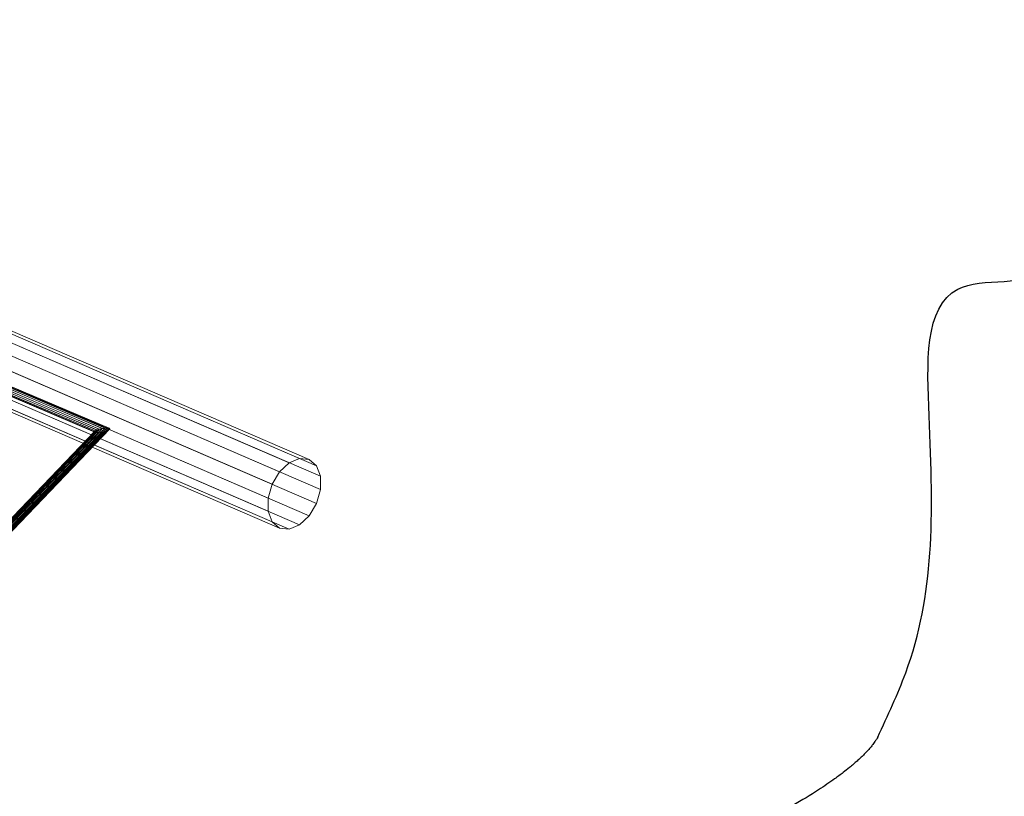
# Model space of a CAD drawing. Units: millimetres. Extents: x 17285 to 30247, y -10370 to 802.
# Drawn here: x 25913 to 28247, y -7461 to -5621 of the extents above; entities that cross this region are included whole.
import ezdxf

# ---------------------------------------------------------------- set-up
doc = ezdxf.new("R2010")
doc.units = ezdxf.units.MM
doc.header["$MEASUREMENT"] = 0
doc.layers.add('МАФЫ НАШИ', color=7, linetype='Continuous', lineweight=25)

# ---------------------------------------------------------------- blocks, each defined once
blk = doc.blocks.new('оньбш8')
at = {"layer": 'МАФЫ НАШИ', "color": 7, "linetype": 'Continuous', "lineweight": 18}
for p, q in [((26576.2, -6660.2), (24229.3, -5647.9)), ((26551.5, -6670.5), (24204.6, -5658.2)), ((26598.9, -6662.7), (24252.1, -5650.4)), ((26616.4, -6677.6), (24269.5, -5665.2)), ((26528.7, -6692), (24181.8, -5679.6)), ((26625.8, -6702.6), (24278.9, -5690.2)), ((26511.3, -6721.4), (24164.4, -5709.1)), ((26625.8, -6733.9), (24278.9, -5721.5)), ((26501.8, -6754.3), (24155, -5741.9)), ((26616.4, -6766.8), (24269.5, -5754.4)), ((26501.9, -6785.6), (24155, -5773.3)), ((26599, -6796.2), (24252.1, -5783.8)), ((26511.3, -6810.6), (24164.4, -5798.3)), ((26576.2, -6817.7), (24229.3, -5805.3)), ((24181.8, -5813.1), (26528.7, -6825.5)), ((26551.5, -6828), (24204.6, -5815.6)), ((25884.9, -6507.3), (26091.4, -6595.2)), ((25885.4, -6503.6), (26095.4, -6593)), ((25885.5, -6510.1), (26089.8, -6597.1)), ((25886.7, -6499.6), (26101.4, -6591)), ((25886.8, -6511.6), (26091.1, -6598.5)), ((25888.7, -6495.8), (26108.4, -6589.3)), ((25888.9, -6511.5), (26094.9, -6599.2)), ((25891, -6492.9), (26115.3, -6588.4)), ((25891.2, -6509.9), (26100.7, -6599)), ((25893.4, -6491.3), (26121.1, -6588.2)), ((25893.6, -6506.9), (26107.7, -6598.1)), ((26124.9, -6588.9), (25895.4, -6491.2)), ((25895.6, -6503.2), (26114.6, -6596.4)), ((25896.8, -6492.6), (26126.2, -6590.3)), ((25896.9, -6499.1), (26120.6, -6594.4)), ((25897.3, -6495.4), (26124.7, -6592.2)), ((26091.4, -6595.2), (25518.6, -7192.1)), ((26089.8, -6597.1), (25518.8, -7192.3)), ((26095.4, -6593), (25519.6, -7193.1)), ((26091.1, -6598.5), (25520.1, -7193.6)), ((26101.4, -6591), (25521.7, -7195.1)), ((26094.9, -6599.2), (25522.5, -7195.8)), ((26108.4, -6589.3), (25524.5, -7197.8)), ((26100.7, -6599), (25525.4, -7198.6)), ((26115.3, -6588.4), (25527.7, -7200.8)), ((26107.7, -6598.1), (25528.5, -7201.6)), ((26121.1, -6588.2), (25530.6, -7203.6)), ((26114.6, -6596.4), (25531.3, -7204.3)), ((25532.9, -7205.8), (26124.9, -6588.9)), ((26120.6, -6594.4), (25533.4, -7206.3)), ((26126.2, -6590.3), (25534.3, -7207.1)), ((26124.7, -6592.2), (25534.4, -7207.3)), ((26089.8, -6597.1), (26091.4, -6595.2)), ((26091.4, -6595.2), (26089.8, -6597.1)), ((26091.1, -6598.5), (26089.8, -6597.1)), ((26089.8, -6597.1), (26091.1, -6598.5)), ((26094.9, -6599.2), (26091.1, -6598.5)), ((26091.1, -6598.5), (26094.9, -6599.2)), ((26091.4, -6595.2), (26095.4, -6593)), ((26095.4, -6593), (26091.4, -6595.2)), ((26100.7, -6599), (26094.9, -6599.2)), ((26094.9, -6599.2), (26100.7, -6599)), ((26095.4, -6593), (26101.4, -6591)), ((26101.4, -6591), (26095.4, -6593)), ((26107.7, -6598.1), (26100.7, -6599)), ((26100.7, -6599), (26107.7, -6598.1)), ((26101.4, -6591), (26108.4, -6589.3)), ((26108.4, -6589.3), (26101.4, -6591)), ((26114.6, -6596.4), (26107.7, -6598.1)), ((26107.7, -6598.1), (26114.6, -6596.4)), ((26108.4, -6589.3), (26115.3, -6588.4)), ((26115.3, -6588.4), (26108.4, -6589.3)), ((26120.6, -6594.4), (26114.6, -6596.4)), ((26114.6, -6596.4), (26120.6, -6594.4)), ((26115.3, -6588.4), (26121.1, -6588.2)), ((26121.1, -6588.2), (26115.3, -6588.4)), ((26124.7, -6592.2), (26120.6, -6594.4)), ((26120.6, -6594.4), (26124.7, -6592.2)), ((26121.1, -6588.2), (26124.9, -6588.9)), ((26124.9, -6588.9), (26121.1, -6588.2)), ((26126.2, -6590.3), (26124.7, -6592.2)), ((26124.7, -6592.2), (26126.2, -6590.3)), ((26124.9, -6588.9), (26126.2, -6590.3)), ((26126.2, -6590.3), (26124.9, -6588.9)), ((26551.5, -6670.5), (26528.7, -6692)), ((26528.7, -6692), (26551.5, -6670.5)), ((26576.2, -6660.2), (26551.5, -6670.5)), ((26551.5, -6670.5), (26576.2, -6660.2)), ((26598.9, -6662.7), (26576.2, -6660.2)), ((26576.2, -6660.2), (26598.9, -6662.7)), ((26616.4, -6677.6), (26598.9, -6662.7)), ((26598.9, -6662.7), (26616.4, -6677.6)), ((26528.7, -6692), (26511.3, -6721.4)), ((26511.3, -6721.4), (26528.7, -6692)), ((26625.8, -6702.6), (26616.4, -6677.6)), ((26616.4, -6677.6), (26625.8, -6702.6)), ((26511.3, -6721.4), (26501.8, -6754.3)), ((26501.8, -6754.3), (26511.3, -6721.4)), ((26625.8, -6733.9), (26625.8, -6702.6)), ((26625.8, -6702.6), (26625.8, -6733.9)), ((26616.4, -6766.8), (26625.8, -6733.9)), ((26625.8, -6733.9), (26616.4, -6766.8)), ((26501.8, -6754.3), (26501.9, -6785.6)), ((26501.9, -6785.6), (26501.8, -6754.3)), ((26599, -6796.2), (26616.4, -6766.8)), ((26616.4, -6766.8), (26599, -6796.2)), ((26501.9, -6785.6), (26511.3, -6810.6)), ((26511.3, -6810.6), (26501.9, -6785.6)), ((26511.3, -6810.6), (26528.7, -6825.5)), ((26528.7, -6825.5), (26511.3, -6810.6)), ((26576.2, -6817.7), (26599, -6796.2)), ((26599, -6796.2), (26576.2, -6817.7)), ((26528.7, -6825.5), (26551.5, -6828)), ((26551.5, -6828), (26528.7, -6825.5)), ((26551.5, -6828), (26576.2, -6817.7)), ((26576.2, -6817.7), (26551.5, -6828))]:
    blk.add_line(p, q, dxfattribs=at)
at = {"layer": 'МАФЫ НАШИ'}
blk.add_arc((27979.9, -3207.6), 3045, 275.0239, 318.1062, dxfattribs=at)
blk.add_spline([(27946.4, -7320.5), (28012.8, -7168.2), (28068.3, -6559.2), (28136, -6259.7), (28246.5, -6240.9)], degree=3, dxfattribs=at)
at = {"layer": 'МАФЫ НАШИ', "color": 7}
blk.add_open_spline([(27946.4, -7320.5), (27945.5, -7322.2), (27944.4, -7324), (27942.7, -7326.8), (27942.2, -7327.7), (27941, -7329.5), (27940.4, -7330.4), (27938.7, -7332.8), (27937.6, -7334.4), (27935.5, -7337.2), (27934.6, -7338.4), (27932.7, -7340.8), (27931.7, -7342), (27929.6, -7344.7), (27928.4, -7346.1), (27924.7, -7350.4), (27922, -7353.4), (27917, -7358.6), (27914.9, -7360.8), (27910.5, -7365.2), (27908.2, -7367.5), (27903.2, -7372.2), (27900.4, -7374.7), (27894.8, -7379.8), (27891.8, -7382.4), (27885.7, -7387.6), (27882.5, -7390.3), (27874.5, -7396.7), (27869.6, -7400.6), (27858, -7409.5), (27851.3, -7414.5), (27838.3, -7423.8), (27832.1, -7428.1), (27819.5, -7436.7), (27812.9, -7441.1), (27787.2, -7457.8), (27766.9, -7470.3), (27732.2, -7490.8), (27718.5, -7498.7), (27690.6, -7514.6), (27676.3, -7522.6), (27647.3, -7538.7), (27632.5, -7546.8), (27602.6, -7563.1), (27587.5, -7571.4), (27562.1, -7585.3), (27551.7, -7591), (27531, -7602.5), (27520.7, -7608.3), (27503.5, -7617.9), (27496.7, -7621.7), (27485.7, -7628), (27481.5, -7630.4), (27473.1, -7635.3), (27468.8, -7637.8), (27456.5, -7644.9), (27448.5, -7649.7), (27424.4, -7664), (27408.7, -7673.5), (27362.1, -7702.4), (27331.9, -7721.8), (27255.1, -7773.3), (27209.7, -7805.6), (27122.9, -7870.9), (27081.4, -7904), (27002, -7970), (26964.1, -8003), (26890.4, -8069.4), (26854.7, -8102.7), (26784.5, -8169.6), (26750.1, -8203.1), (26704.1, -8248.3), (26692.3, -8260), (26670.4, -8281.7), (26660.3, -8291.6), (26642.2, -8309.6), (26634.1, -8317.6), (26617.9, -8333.6), (26609.8, -8341.6), (26585.4, -8365.8), (26569.1, -8382), (26519.9, -8430.9), (26486.8, -8463.9), (26396.5, -8554.6), (26338.9, -8613.1), (26224.2, -8732.2), (26167.1, -8792.8), (26054.3, -8916.2), (25998.7, -8978.9), (25890.2, -9106.6), (25837.3, -9171.5), (25780.2, -9245.5), (25774.1, -9253.5), (25761.9, -9269.4), (25755.9, -9277.4), (25737.8, -9301.4), (25725.9, -9317.4), (25690.7, -9365.6), (25667.6, -9397.8), (25610.9, -9478.5), (25577.8, -9527.2), (25512.1, -9625.3), (25479.7, -9674.7), (25414.8, -9774.3), (25382.3, -9824.5), (25346.4, -9879.7), (25343.5, -9884.2), (25337.7, -9893.1), (25334.8, -9897.5), (25326.2, -9910.8), (25320.4, -9919.6), (25303.1, -9946), (25291.6, -9963.5), (25268.6, -9997.8), (25257, -10014.8), (25234, -10048), (25222.4, -10064.2), (25200.2, -10094.6), (25189.6, -10108.7), (25171.8, -10131.7), (25164.7, -10140.6), (25150.4, -10158.2), (25143.3, -10166.7), (25128.7, -10183.8), (25121.1, -10192.3), (25106.1, -10208.8), (25098.6, -10216.7), (25083.8, -10231.7), (25076.5, -10238.8), (25062.1, -10252.3), (25054.9, -10258.7), (25041.5, -10270.2), (25035.2, -10275.3), (25024.3, -10283.8), (25019.7, -10287.2), (25010.1, -10294.2), (25005, -10297.7), (24997.8, -10302.5), (24995.5, -10303.9), (24991, -10306.7), (24988.8, -10308.1), (24982, -10312.2), (24977.4, -10314.8), (24968.3, -10319.8), (24963.6, -10322.2), (24954.3, -10326.8), (24949.6, -10329), (24938.2, -10334.1), (24931.4, -10336.8), (24917.8, -10342), (24910.8, -10344.4), (24885.4, -10352.5), (24866.2, -10357.2), (24833.1, -10363.1), (24819.9, -10365), (24792.6, -10367.8), (24778.5, -10368.7), (24749.5, -10369.7), (24734.5, -10369.7), (24703.9, -10368.9), (24688.1, -10368), (24655.8, -10365.3), (24639.3, -10363.5), (24605.6, -10359.1), (24588.3, -10356.4), (24553.2, -10350.3), (24535.3, -10346.7), (24496.9, -10338.5), (24476.3, -10333.7), (24434.4, -10323.1), (24413.1, -10317.3), (24370, -10305), (24348.2, -10298.5), (24303.9, -10284.6), (24281.6, -10277.3), (24217.8, -10255.8), (24175.8, -10240.9), (24087.2, -10208.3), (24040.5, -10190.4), (23946, -10153.8), (23898.2, -10135), (23802, -10097.3), (23753.5, -10078.4), (23683.9, -10051.8), (23663, -10043.9), (23621.2, -10028.3), (23600.2, -10020.6), (23518.8, -9991.1), (23458.2, -9970.2), (23349, -9935.3), (23300.5, -9920.8), (23212, -9896.5), (23172.1, -9886.4), (23092.3, -9868.2), (23052.4, -9860.1), (22971.6, -9846.1), (22930.8, -9840.2), (22851.2, -9831.6), (22812.4, -9828.7), (22734.9, -9825.8), (22696.2, -9825.9), (22618.8, -9829.4), (22580.2, -9832.9), (22509.1, -9842.8), (22476.7, -9848.7), (22412.1, -9863.5), (22380, -9872.3), (22338, -9886.2), (22327.7, -9889.7), (22308.9, -9896.6), (22300.3, -9899.8), (22286.3, -9905.4), (22280.8, -9907.6), (22269.9, -9912.1), (22264.5, -9914.4), (22248.4, -9921.4), (22237.7, -9926.2), (22204.8, -9941.6), (22182.9, -9952.8), (22143.9, -9973.9), (22126.6, -9983.7), (22092.7, -10003.7), (22076, -10014), (22043.1, -10034.8), (22026.9, -10045.4), (21990.4, -10069.8), (21970.2, -10083.7), (21950.3, -10097.6)], degree=3, knots=[10747.05219, 10747.05219, 10747.05219, 10747.05219, 10765.794717, 10765.794717, 10773.778981, 10773.778981, 10781.763245, 10781.763245, 10794.88253, 10794.88253, 10803.92723, 10803.92723, 10812.971931, 10812.971931, 10822.938903, 10822.938903, 10843.046336, 10843.046336, 10856.713481, 10856.713481, 10870.380626, 10870.380626, 10885.145434, 10885.145434, 10899.910241, 10899.910241, 10914.675049, 10914.675049, 10935.779942, 10935.779942, 10962.301415, 10962.301415, 10984.60083, 10984.60083, 11006.900244, 11006.900244, 11069.856348, 11069.856348, 11108.821995, 11108.821995, 11147.787643, 11147.787643, 11186.75329, 11186.75329, 11225.718938, 11225.718938, 11252.093196, 11252.093196, 11278.467455, 11278.467455, 11295.692331, 11295.692331, 11306.455205, 11306.455205, 11317.218079, 11317.218079, 11338.092535, 11338.092535, 11379.841447, 11379.841447, 11463.339271, 11463.339271, 11599.134214, 11599.134214, 11734.929157, 11734.929157, 11868.680648, 11868.680648, 12002.432139, 12002.432139, 12136.18363, 12136.18363, 12182.698197, 12182.698197, 12222.400208, 12222.400208, 12254.076095, 12254.076095, 12285.751983, 12285.751983, 12349.103759, 12349.103759, 12475.807311, 12475.807311, 12694.094876, 12694.094876, 12912.382441, 12912.382441, 13130.670006, 13130.670006, 13348.957571, 13348.957571, 13375.283893, 13375.283893, 13401.610216, 13401.610216, 13454.26286, 13454.26286, 13559.568149, 13559.568149, 13717.439379, 13717.439379, 13875.31061, 13875.31061, 14033.181841, 14033.181841, 14047.006949, 14047.006949, 14060.832056, 14060.832056, 14088.482272, 14088.482272, 14143.782703, 14143.782703, 14199.083133, 14199.083133, 14254.383564, 14254.383564, 14305.357103, 14305.357103, 14339.491669, 14339.491669, 14373.626235, 14373.626235, 14409.965092, 14409.965092, 14446.303949, 14446.303949, 14481.873686, 14481.873686, 14517.443424, 14517.443424, 14549.197603, 14549.197603, 14572.895349, 14572.895349, 14599.321491, 14599.321491, 14611.226646, 14611.226646, 14623.131801, 14623.131801, 14646.942112, 14646.942112, 14670.752422, 14670.752422, 14694.562732, 14694.562732, 14727.715834, 14727.715834, 14760.868935, 14760.868935, 14846.96875, 14846.96875, 14901.64702, 14901.64702, 14956.32529, 14956.32529, 15011.00356, 15011.00356, 15065.681829, 15065.681829, 15120.360099, 15120.360099, 15175.038369, 15175.038369, 15229.716639, 15229.716639, 15290.49353, 15290.49353, 15351.27042, 15351.27042, 15412.047311, 15412.047311, 15472.824201, 15472.824201, 15583.606226, 15583.606226, 15703.552841, 15703.552841, 15823.499456, 15823.499456, 15943.446071, 15943.446071, 15994.88393, 15994.88393, 16046.321789, 16046.321789, 16194.822636, 16194.822636, 16313.712695, 16313.712695, 16411.349084, 16411.349084, 16508.985473, 16508.985473, 16608.816101, 16608.816101, 16703.47421, 16703.47421, 16798.132319, 16798.132319, 16892.790428, 16892.790428, 16972.873407, 16972.873407, 17052.956385, 17052.956385, 17078.814934, 17078.814934, 17100.631159, 17100.631159, 17114.672864, 17114.672864, 17128.714568, 17128.714568, 17156.797977, 17156.797977, 17216.760389, 17216.760389, 17265.951246, 17265.951246, 17315.142103, 17315.142103, 17364.33296, 17364.33296, 17427.467805, 17427.467805, 17427.467805, 17427.467805], dxfattribs=at)

msp = doc.modelspace()

# ---------------------------------------------------------------- block references
at = {"layer": 'МАФЫ НАШИ'}
msp.add_blockref('оньбш8', (0, 0), dxfattribs=at)

doc.saveas('drawing.dxf')
